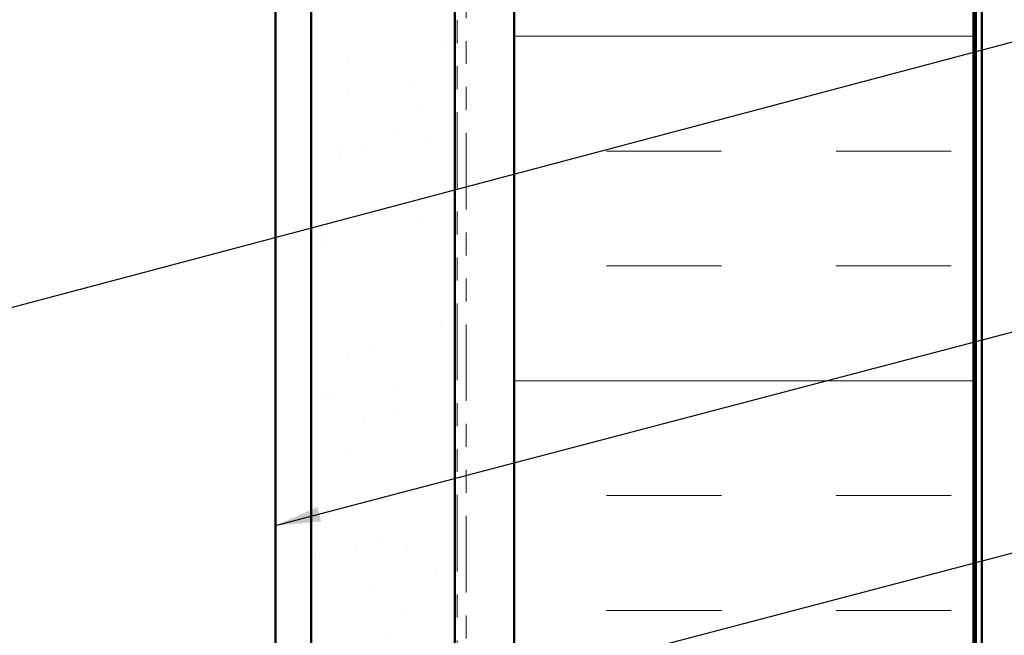
# Model space of a CAD drawing. Units: inches. Extents: x 0.6 to 33.4, y 0.6 to 21.4.
# Drawn here: x 7.4 to 11.7, y 13.9 to 16.6 of the extents above; entities that cross this region are included whole.
import ezdxf

# ---------------------------------------------------------------- set-up
doc = ezdxf.new("R2010")
doc.units = ezdxf.units.IN
doc.header["$LTSCALE"] = 2
doc.header["$MEASUREMENT"] = 0
doc.linetypes.add('DOUBLE_DASH_CHAIN', pattern=[1.2403, 0.6614, -0.0827, 0.1654, -0.0827, 0.1654, -0.0827])
for name, color, linetype, lineweight in [('Hatch (ANSI)', 7, 'Continuous', 18), ('Symbol (ANSI)', 7, 'Continuous', 25), ('Visible (ANSI)', 7, 'Continuous', 50)]:
    doc.layers.add(name, color=color, linetype=linetype, lineweight=lineweight)
doc.styles.add('Note Text (ANSI)', font='tahoma.ttf')
doc.dimstyles.new('Default (ANSI)$7', dxfattribs={"dimscale": 2, "dimtxt": 0.12, "dimasz": 0.098425, "dimexe": 0.125, "dimexo": 0.0625, "dimgap": 0.031496, "dimtad": 0, "dimtih": 1, "dimtoh": 1, "dimrnd": 1e-08, "dimzin": 4, "dimdsep": 46, "dimtxsty": 'Note Text (ANSI)', "dimcen": 0.09, "dimdle": 0.393701, "dimclrd": 256, "dimclre": 256, "dimclrt": 256, "dimadec": 0, "dimazin": 1, "dimtfac": 1, "dimtofl": 0, "dimtmove": 0, "dimatfit": 3, "dimfxl": 1, "dimtolj": 1, "dimtzin": 4, "dimlwd": -1, "dimlwe": -1, "dimarcsym": 0})

msp = doc.modelspace()

# ---------------------------------------------------------------- hatches: boundary and pattern name
at = {"layer": 'Hatch (ANSI)', "true_color": 0x804000}
h = msp.add_hatch(dxfattribs=at)
h.set_pattern_fill('AR-SAND', color=36, scale=0.25, angle=45, style=0)
h.paths.add_polyline_path([(9.33996, 18.67178), (9.33996, 7.41021), (8.71496, 7.41021), (8.71496, 18.67178)])
at = {"layer": 'Hatch (ANSI)', "true_color": 0x0080ff}
h = msp.add_hatch(dxfattribs=at)
h.set_pattern_fill('INSUL', color=150, scale=4, style=0)
h.paths.add_polyline_path([(11.59896, 18.67178), (11.59896, 7.41021), (9.59896, 7.41021), (9.59896, 18.67178)])

# ---------------------------------------------------------------- linework, layer by layer
at = {"layer": 'Visible (ANSI)', "color": 8, "true_color": 0x808080}
msp.add_line((8.55996, 7.41021), (8.55996, 18.67178), dxfattribs=at)
at = {"layer": 'Visible (ANSI)', "color": 36, "true_color": 0x804000}
for p, q in [((8.71496, 7.41021), (8.71496, 18.67178)), ((9.33996, 18.67178), (9.33996, 7.41021))]:
    msp.add_line(p, q, dxfattribs=at)
at = {"layer": 'Visible (ANSI)', "color": 30, "linetype": 'DOUBLE_DASH_CHAIN', "lineweight": 18, "ltscale": 0.252214, "true_color": 0xff8000}
for p, q in [((9.34996, 18.67178), (9.34996, 7.41021)), ((9.38996, 7.41021), (9.38996, 18.67178))]:
    msp.add_line(p, q, dxfattribs=at)
at = {"layer": 'Visible (ANSI)', "color": 150, "true_color": 0x0080ff}
for p, q in [((9.59896, 18.67178), (9.59896, 7.41021)), ((11.59896, 7.41021), (11.59896, 18.67178))]:
    msp.add_line(p, q, dxfattribs=at)
at = {"layer": 'Visible (ANSI)', "color": 96, "true_color": 0x008000}
for p, q in [((11.60896, 18.67178), (11.60896, 7.41021)), ((11.63496, 7.41021), (11.63496, 18.67178))]:
    msp.add_line(p, q, dxfattribs=at)

# ---------------------------------------------------------------- leaders
at = {"layer": 'Symbol (ANSI)', "annotation_type": 0, "has_hookline": 1, "hookline_direction": 0}
for points, text_width in [([(2.40496, 13.9931), (15.63405, 17.50195)], 1.98995), ([(8.55996, 14.36996), (15.62082, 16.22604)], 2.22995), ([(9.33996, 13.6141), (15.62817, 15.26315)], 3.30971)]:
    msp.add_leader(points, dimstyle='Default (ANSI)$7', override={"dimtad": 0}, dxfattribs=dict(at, text_width=text_width))

doc.saveas('drawing.dxf')
